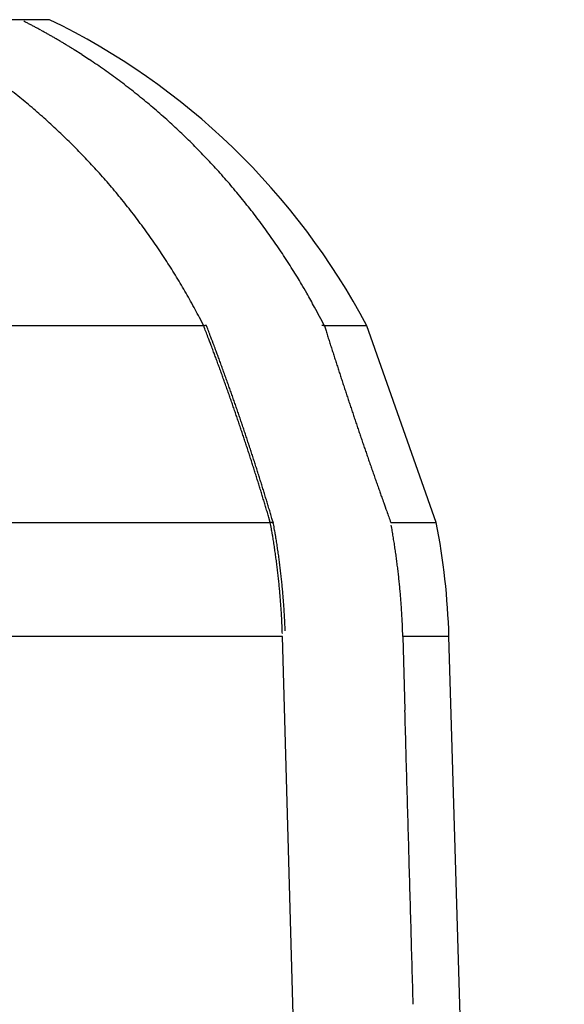
# Model space of a CAD drawing. Units: millimetres. Extents: x -1190 to -2, y 16 to 840.
# Drawn here: x -422 to -421, y 334 to 337 of the extents above; entities that cross this region are included whole.
import ezdxf

# ---------------------------------------------------------------- set-up
doc = ezdxf.new("R2010")
doc.units = ezdxf.units.MM
doc.header["$LTSCALE"] = 4
doc.layers.add('16', color=7, linetype='Continuous')

msp = doc.modelspace()

# ---------------------------------------------------------------- linework, layer by layer
at = {"layer": '16'}
for p, q in [((-422.10232, 337.18329), (-422.1563, 337.18329)), ((-421.92944, 337.0849), (-421.95083, 337.09849)), ((-421.12794, 327.13702), (-421.36292, 335.44253))]:
    msp.add_line(p, q, dxfattribs=at)
at = {"layer": '16', "linetype": 'Continuous'}
for p, q in [((-422.02021, 337.18329), (-422.10232, 337.18329)), ((-421.92944, 337.0849), (-421.908, 337.07084)), ((-421.58508, 336.31894), (-421.59709, 336.34234)), ((-421.58507, 336.31895), (-422.91147, 336.31895)), ((-421.57692, 336.31886), (-421.57698, 336.319)), ((-421.12435, 336.31895), (-421.24421, 336.31895)), ((-421.24421, 336.31894), (-421.23987, 336.30518)), ((-420.92865, 335.76446), (-421.12435, 336.31894)), ((-422.79601, 335.76446), (-421.39716, 335.76446)), ((-421.39716, 335.76446), (-421.40124, 335.77832)), ((-421.38851, 335.76199), (-421.39261, 335.77591)), ((-421.38821, 335.76072), (-421.38824, 335.76085)), ((-421.05726, 335.76446), (-420.92865, 335.76446)), ((-421.36292, 335.44253), (-422.77525, 335.44253)), ((-421.02309, 335.44253), (-421.01721, 335.23489)), ((-420.89287, 335.44253), (-421.02309, 335.44253)), ((-420.56718, 324.45034), (-420.89287, 335.44253))]:
    msp.add_line(p, q, dxfattribs=at)
for centre, radius, start, end in [((-422.98911, 335.42016), 1.97393, 62.84674, 62.99083), ((-422.98821, 335.42675), 1.96765, 62.63829, 62.78246), ((-422.9893, 335.4292), 1.96597, 62.43279, 62.57735), ((-422.98708, 335.43031), 1.96396, 62.33028, 62.47513), ((-422.89199, 335.38329), 2, 27.89329, 64.15807), ((-422.985, 335.43507), 1.95879, 62.17429, 62.31939), ((-422.983, 335.43571), 1.95729, 62.07205, 62.2174), ((-422.98059, 335.44103), 1.95146, 61.91582, 62.06149), ((-422.97841, 335.44587), 1.94616, 61.75936, 61.9053), ((-422.97596, 335.44725), 1.94378, 61.6574, 61.80366), ((-422.97762, 335.45215), 1.94026, 61.3992, 61.54574), ((-422.97504, 335.45367), 1.93769, 61.29769, 61.44457), ((-422.97267, 335.45867), 1.93217, 61.1409, 61.28808), ((-422.97, 335.46029), 1.92946, 61.03965, 61.18718), ((-422.96753, 335.46539), 1.92381, 60.88268, 61.03053), ((-422.96474, 335.47101), 1.91754, 60.72544, 60.87366), ((-422.9622, 335.47616), 1.91181, 60.56797, 60.71652), ((-422.96322, 335.47791), 1.91078, 60.36668, 60.5156), ((-422.95665, 335.47942), 1.90623, 60.36651, 60.51578), ((-422.95737, 335.48925), 1.89805, 60.05129, 60.20099), ((-422.9548, 335.49041), 1.89576, 59.95104, 60.10106), ((-422.95222, 335.49537), 1.89017, 59.7931, 59.94346), ((-422.94867, 335.49814), 1.88599, 59.69306, 59.8439), ((-422.94376, 335.51076), 1.87263, 59.47628, 59.62782), ((-422.94322, 335.50833), 1.87445, 59.37665, 59.52821), ((-422.9497, 335.50045), 1.88453, 59.17827, 59.32932), ((-422.93448, 335.52383), 1.85665, 59.05908, 59.21187), ((-422.91555, 335.55443), 1.82067, 58.9185, 59.0749), ((-422.93643, 335.52135), 1.85978, 58.74147, 58.8938), ((-422.99831, 335.42162), 1.97714, 58.56543, 58.70797), ((-422.91186, 335.56193), 1.81234, 58.42622, 58.58417), ((-422.77238, 335.7903), 1.54475, 58.2096, 58.39879), ((-422.96513, 335.47554), 1.91383, 58.12517, 58.26889), ((-424.64736, 332.76929), 5.10032, 58.08237, 58.13106), ((-422.94517, 335.5113), 1.87294, 55.58924, 56.37391), ((-422.94635, 335.51036), 1.87438, 54.79103, 55.57592), ((-422.94967, 335.50503), 1.88065, 54.01915, 54.80178), ((-422.95701, 335.49547), 1.89269, 53.2312, 54.00953), ((-422.96265, 335.4876), 1.90238, 52.46204, 53.23705), ((-423.13045, 335.69455), 1.63224, 51.06125, 51.99564), ((-422.96812, 335.481), 1.91094, 51.68043, 52.45251), ((-422.97372, 335.47376), 1.9201, 50.91388, 51.6832), ((-423.3067, 335.47794), 1.91149, 50.25227, 51.03265), ((-422.97839, 335.46834), 1.92725, 50.14129, 50.90774), ((-422.98369, 335.46108), 1.93622, 49.39473, 50.15862), ((-423.42021, 335.34749), 2.08437, 49.44146, 50.14619), ((-423.34234, 335.43991), 1.96353, 48.66096, 49.41409), ((-422.98929, 335.45595), 1.94376, 48.60659, 49.36796), ((-423.31368, 335.47051), 1.92163, 47.92658, 48.69995), ((-423.34171, 335.43941), 1.96349, 47.17124, 47.92739), ((-422.99409, 335.45033), 1.95115, 47.8507, 48.60981), ((-422.99839, 335.44463), 1.95826, 47.11246, 47.86936), ((-423.35614, 335.42457), 1.98418, 46.40902, 47.15712), ((-423.00342, 335.44066), 1.96459, 46.32886, 47.08377), ((-423.35216, 335.42964), 1.97777, 45.63985, 46.39115), ((-423.35155, 335.42942), 1.9775, 44.90506, 45.65697), ((-423.00786, 335.43516), 1.97163, 45.59293, 46.34594), ((-423.01151, 335.43135), 1.97691, 44.84315, 45.59446), ((-423.35764, 335.42481), 1.98507, 44.12597, 44.87544), ((-423.01601, 335.42837), 1.9822, 44.06281, 44.81255), ((-423.36155, 335.42021), 1.99107, 43.39454, 44.14251), ((-423.36361, 335.41976), 1.99288, 42.61584, 43.36341), ((-423.01981, 335.42392), 1.98802, 43.33063, 44.07894), ((-423.02363, 335.42107), 1.99277, 42.56772, 43.31475), ((-423.36468, 335.41729), 1.99534, 41.90017, 42.64721), ((-423.02584, 335.41762), 1.99673, 41.85179, 42.59773), ((-423.36761, 335.41686), 1.99781, 41.10674, 41.85322), ((-423.36902, 335.41413), 2.00067, 40.39288, 41.13892), ((-423.02937, 335.41597), 2.00045, 41.07442, 41.81954), ((-423.03197, 335.41307), 2.00432, 40.34383, 41.08795), ((-423.3708, 335.41406), 2.00207, 39.61555, 40.36148), ((-423.03567, 335.41074), 2.00865, 39.58326, 40.32637), ((-423.37204, 335.41224), 2.00418, 38.88713, 39.63296), ((-423.37221, 335.41296), 2.00387, 38.12218, 38.86819), ((-423.03685, 335.40989), 2.0101, 38.83745, 39.58054), ((-423.03527, 335.41059), 2.00843, 38.10593, 38.85006), ((-423.37263, 335.41191), 2.00485, 37.39219, 38.13836), ((-423.04068, 335.40654), 2.01519, 37.35957, 38.10156), ((-423.37339, 335.41268), 2.00498, 36.61498, 37.36164), ((-423.05178, 335.39915), 2.02849, 36.59774, 37.33518), ((-423.37217, 335.41237), 2.00418, 35.89561, 36.64272), ((-423.37275, 335.4139), 2.00376, 35.10261, 35.85052), ((-423.03909, 335.40802), 2.01301, 35.86657, 36.61046), ((-423.01014, 335.43003), 1.97666, 35.08169, 35.84113), ((-423.37067, 335.41352), 2.00228, 34.39702, 35.14565), ((-423.0505, 335.40011), 2.02688, 34.38031, 35.11827), ((-423.37033, 335.41497), 2.00118, 33.61865, 34.36836), ((-423.16034, 335.32593), 2.15943, 33.66973, 34.35891), ((-423.36888, 335.41602), 1.99939, 32.86582, 33.61653), ((-423.01711, 335.42468), 1.98547, 32.8276, 33.5895), ((-423.36594, 335.4182), 1.99573, 32.10686, 32.85901), ((-423.36458, 335.41822), 1.99458, 31.37397, 32.1273), ((-422.77853, 335.57982), 1.7009, 31.88258, 32.7932), ((-423.11642, 335.35476), 2.10672, 31.53573, 32.22627), ((-423.36212, 335.42059), 1.99124, 30.59761, 31.35238), ((-426.11915, 333.50637), 5.63275, 31.35178, 31.5854), ((-423.35914, 335.42238), 1.98776, 29.84045, 30.597), ((-422.79909, 335.56187), 1.72823, 29.44577, 30.42439), ((-423.35369, 335.42615), 1.98116, 29.06475, 29.82427), ((-422.63577, 335.65152), 1.54193, 27.83736, 29.52827), ((-423.3527, 335.42565), 1.98054, 28.33143, 29.09141), ((-423.35895, 335.42316), 1.98722, 27.55126, 28.30901), ((-424.90746, 334.3982), 4.13627, 27.66909, 28.4951), ((-421.54828, 336.19474), 0.12953, 106.12489, 106.50281), ((-435.37433, 331.03517), 14.76692, 20.836092, 20.965841), ((-421.57266, 336.27874), 0.04207, 105.14133, 106.00376), ((-421.57303, 336.28339), 0.03749, 105.84205, 106.44662), ((-421.56219, 336.23575), 0.08631, 103.94045, 104.13204), ((-421.57366, 336.28516), 0.03561, 104.68163, 105.18121), ((-421.57688, 336.29383), 0.02642, 101.98389, 102.69428), ((-421.57624, 336.29412), 0.02628, 102.79822, 103.46983), ((-421.57596, 336.29594), 0.02458, 103.69984, 104.37265), ((-421.57725, 336.29932), 0.02099, 101.704, 102.48551), ((-421.57812, 336.30233), 0.01787, 100.05118, 100.93177), ((-421.57809, 336.30427), 0.01597, 100.41046, 101.36059), ((-421.57863, 336.3056), 0.01456, 98.22865, 99.26368), ((-421.57909, 336.30799), 0.01214, 96.55419, 97.69584), ((-421.57899, 336.30913), 0.01102, 96.49627, 97.75376), ((-421.57888, 336.31095), 0.00923, 97.0759, 98.45443), ((-421.57915, 336.3118), 0.00836, 94.43696, 95.9519), ((-421.57935, 336.3129), 0.00724, 91.89429, 93.55833), ((-421.57948, 336.31356), 0.00657, 89.08483, 90.91517), ((-421.57928, 336.31471), 0.00542, 88.99612, 91.00388), ((-421.57909, 336.3152), 0.00494, 88.89745, 91.10255), ((-421.57938, 336.31585), 0.0043, 82.45322, 84.8664), ((-421.57916, 336.31642), 0.00371, 81.96963, 84.61069), ((-421.57896, 336.3169), 0.00321, 81.43755, 84.31242), ((-421.57896, 336.31713), 0.00299, 77.81854, 80.94215), ((-421.57894, 336.31765), 0.00248, 72.37061, 75.7386), ((-421.57891, 336.31776), 0.00236, 68.53894, 72.15341), ((-421.57872, 336.31784), 0.00222, 68.42662, 72.26573), ((-421.57869, 336.31818), 0.0019, 61.41283, 65.45707), ((-421.57868, 336.31818), 0.00189, 57.64064, 61.84648), ((-421.57854, 336.31828), 0.00173, 55.36721, 59.69041), ((-421.57855, 336.31823), 0.00178, 51.78241, 56.16284), ((-421.57858, 336.3184), 0.00167, 42.81158, 47.18842), ((-421.5785, 336.3183), 0.00169, 42.84319, 47.15681), ((-421.57859, 336.31817), 0.00184, 39.89233, 44.08209), ((-421.57871, 336.31829), 0.00186, 30.46226, 34.48013), ((-421.57887, 336.31813), 0.00209, 28.34899, 32.16388), ((-421.57891, 336.31811), 0.00213, 24.75732, 28.37278), ((-435.50438, 331.00752), 14.90585, 20.745934, 20.874684), ((-421.25267, 336.28814), 0.03218, 85.95314, 87.96806), ((-421.25257, 336.28522), 0.03508, 84.74948, 86.45311), ((-421.25681, 336.23011), 0.09035, 84.68628, 85.26557), ((-421.25187, 336.29837), 0.02197, 78.26799, 81.02537), ((-421.25034, 336.30595), 0.01424, 72.14011, 78.09683), ((-421.25436, 336.29042), 0.03027, 70.38945, 73.90992), ((-426.7198, 334.31978), 5.51006, 20.65983, 20.92522), ((-426.77208, 334.30163), 5.57291, 20.61332, 20.8763), ((-407.6203, 340.60008), 14.28071, 197.502573, 197.560511), ((-407.55606, 340.61201), 14.34556, 197.528539, 197.586265), ((-427.33338, 334.08778), 6.16603, 20.511377, 20.665431), ((-427.42683, 334.05884), 6.27122, 20.431716, 20.583496), ((-407.53478, 340.63023), 14.37135, 197.62985, 197.687547), ((-407.56589, 340.62177), 14.33915, 197.693127, 197.751016), ((-440.13623, 329.34193), 19.82018, 20.355414, 20.392696), ((-428.58044, 333.62906), 7.49476, 20.247682, 20.356745), ((-440.84763, 329.10395), 20.57746, 20.278981, 20.315021), ((-428.74521, 333.58006), 7.67381, 20.141777, 20.248619), ((-407.57812, 340.60937), 14.32372, 197.718682, 197.776683), ((-407.58716, 340.60781), 14.31463, 197.781786, 197.839887), ((-427.23048, 334.12297), 6.05729, 20.139957, 20.283693), ((-428.1695, 333.77656), 7.05817, 20.034983, 20.155479), ((-427.3578, 334.07466), 6.20095, 20.124753, 20.265538), ((-428.35319, 333.71666), 7.25874, 19.957154, 20.074765), ((-407.60312, 340.60713), 14.29924, 197.85687, 197.915058), ((-407.62014, 340.60284), 14.28172, 197.919714, 197.978036), ((-428.74487, 333.57305), 7.66845, 19.881621, 19.990746), ((-428.30592, 333.72777), 7.20304, 19.794739, 19.911615), ((-428.95899, 333.50174), 7.90152, 19.816394, 19.922641), ((-428.51253, 333.65882), 7.42825, 19.730325, 19.844021), ((-407.63018, 340.60074), 14.27153, 197.982437, 198.040863), ((-407.64748, 340.58641), 14.25064, 198.007614, 198.066177), ((-428.13622, 333.78848), 7.02281, 19.677306, 19.797614), ((-428.26087, 333.75066), 7.15292, 19.508466, 19.626376), ((-428.34914, 333.71914), 7.25409, 19.600572, 19.717491), ((-428.48738, 333.66728), 7.40172, 19.505358, 19.619794), ((-407.66863, 340.58373), 14.2297, 198.082332, 198.141006), ((-407.68813, 340.57831), 14.20948, 198.14471, 198.203531), ((-428.30364, 333.72616), 7.20142, 19.461603, 19.578516), ((-428.26594, 333.74687), 7.15898, 19.288243, 19.405893), ((-428.53827, 333.65015), 7.45541, 19.385507, 19.498872), ((-428.50367, 333.66534), 7.41773, 19.249529, 19.363538), ((-407.71113, 340.57484), 14.18655, 198.219252, 198.278193), ((-407.73222, 340.55901), 14.16156, 198.244144, 198.303241), ((-428.24203, 333.7494), 7.13558, 19.214493, 19.332476), ((-428.25211, 333.75146), 7.14442, 19.054435, 19.172242), ((-428.48698, 333.66733), 7.40132, 19.163304, 19.277588), ((-428.49428, 333.66422), 7.40923, 19.053388, 19.167473), ((-407.75699, 340.55479), 14.13672, 198.318543, 198.377769), ((-407.78001, 340.54785), 14.11268, 198.380482, 198.439873), ((-428.24894, 333.74675), 7.14296, 18.980709, 19.098488), ((-428.23763, 333.75457), 7.12973, 18.832976, 18.950869), ((-428.49645, 333.66467), 7.41114, 18.930597, 19.044651), ((-428.48333, 333.67365), 7.39582, 18.783503, 18.897692), ((-407.80619, 340.54296), 14.0863, 198.454706, 198.514234), ((-407.83973, 340.53551), 14.05214, 198.528848, 198.588547), ((-428.23218, 333.75716), 7.12373, 18.709424, 18.827414), ((-428.22435, 333.75889), 7.11576, 18.598385, 18.71643), ((-428.47522, 333.67258), 7.38848, 18.697321, 18.811648), ((-428.4576, 333.67632), 7.37059, 18.599224, 18.71368), ((-407.85893, 340.51997), 14.02899, 198.553395, 198.613243), ((-407.8966, 340.51093), 13.9904, 198.627388, 198.687427), ((-428.21481, 333.76119), 7.10598, 18.487185, 18.605316), ((-428.20959, 333.76366), 7.10025, 18.363469, 18.481695), ((-428.45248, 333.68588), 7.36269, 18.426838, 18.541464), ((-428.42944, 333.68637), 7.34068, 18.365212, 18.480059), ((-407.92344, 340.49592), 13.96017, 198.664336, 198.724519), ((-407.9441, 340.49871), 13.9415, 198.76264, 198.822982), ((-428.19376, 333.77125), 7.08284, 18.227153, 18.345491), ((-428.18791, 333.76905), 7.07797, 18.140452, 18.258897), ((-428.41501, 333.69226), 7.32513, 18.241953, 18.357044), ((-428.38827, 333.70383), 7.29611, 18.105953, 18.221329), ((-407.99438, 340.47877), 13.88747, 198.81207, 198.872621), ((-408.04763, 340.45129), 13.8282, 198.836232, 198.897095), ((-428.1761, 333.77686), 7.06431, 17.991465, 18.110038), ((-428.15951, 333.77981), 7.04762, 17.89163, 18.010331), ((-428.37024, 333.70582), 7.27836, 18.019553, 18.135236), ((-428.34436, 333.71856), 7.24981, 17.870991, 17.987032), ((-408.04664, 340.46433), 13.83336, 198.946879, 199.00776), ((-408.01388, 340.4633), 13.86401, 198.95965, 199.020357), ((-428.15154, 333.78307), 7.03903, 17.76747, 17.886319), ((-428.13883, 333.78627), 7.02595, 17.655256, 17.774251), ((-428.31272, 333.72655), 7.21725, 17.771309, 17.887725), ((-428.2878, 333.73545), 7.1908, 17.647548, 17.764395), ((-408.15404, 340.4243), 13.71879, 199.057114, 199.118544), ((-408.43056, 340.33089), 13.42693, 199.128398, 199.191326), ((-428.12028, 333.79459), 7.00576, 17.517302, 17.636463), ((-428.11141, 333.79804), 6.99626, 17.392884, 17.512211), ((-428.25757, 333.74437), 7.15929, 17.535598, 17.652887), ((-428.21921, 333.75908), 7.11828, 17.397898, 17.515688), ((-408.1527, 340.42524), 13.72036, 199.182025, 199.243318), ((-407.32965, 340.71093), 14.59159, 199.237303, 199.294664), ((-428.09195, 333.80177), 6.97657, 17.29192, 17.411432), ((-428.07732, 333.80546), 6.96151, 17.179016, 17.298713), ((-428.18522, 333.76412), 7.08434, 17.322911, 17.441217), ((-428.14715, 333.77999), 7.04327, 17.172973, 17.291872), ((-408.4932, 340.30359), 13.35879, 199.294682, 199.358313), ((-410.33834, 339.65877), 11.40423, 199.374674, 199.451009), ((-428.06171, 333.81419), 6.94402, 17.028284, 17.148185), ((-428.04137, 333.81333), 6.92482, 16.964324, 17.08443), ((-428.10606, 333.79034), 7.00096, 17.071852, 17.19132), ((-428.06773, 333.80597), 6.95972, 16.921392, 17.041471), ((-407.78679, 340.55235), 14.10772, 199.42221, 199.480141), ((-385.27493, 348.50466), 37.98288, 199.464805, 199.484261), ((-428.02962, 333.82701), 6.9096, 16.763882, 16.884211), ((-428.00341, 333.82642), 6.88469, 16.710945, 16.831502), ((-428.02387, 333.81835), 6.91416, 16.808259, 16.929056), ((-427.96418, 333.83392), 6.85252, 16.706229, 16.82796), ((-410.2382, 339.68935), 11.50885, 199.563733, 199.646228), ((-411.4494, 339.25744), 10.22295, 199.648778, 199.791789), ((-427.99087, 333.83547), 6.87007, 16.547912, 16.668709), ((-427.96999, 333.83939), 6.84894, 16.445259, 16.566277), ((-427.93413, 333.84653), 6.82011, 16.555144, 16.677357), ((-427.92317, 333.84729), 6.80939, 16.453037, 16.575291), ((-395.30246, 345.03295), 27.37171, 199.722605, 199.792578), ((-421.41072, 335.66399), 0.10138, 81.77711, 82.30784), ((-425.63965, 334.9961), 4.31151, 10.02104, 10.26553), ((-421.40121, 335.73033), 0.03436, 80.47868, 81.66014), ((-421.40061, 335.73163), 0.03298, 80.37541, 81.13237), ((-421.41324, 335.66651), 0.09931, 79.28643, 79.47426), ((-421.40064, 335.72881), 0.03576, 79.98797, 80.55688), ((-421.39926, 335.73744), 0.02702, 78.88764, 79.68611), ((-421.40033, 335.73652), 0.02814, 76.40394, 77.11502), ((-421.39945, 335.73603), 0.02843, 77.6839, 78.36384), ((-421.39919, 335.73992), 0.02459, 75.5794, 76.34811), ((-421.39768, 335.74257), 0.02165, 76.85512, 77.69617), ((-421.39784, 335.74397), 0.02033, 74.63117, 75.506), ((-421.39727, 335.74554), 0.01867, 74.11617, 75.03951), ((-421.39724, 335.74721), 0.01706, 71.68713, 72.67509), ((-421.39608, 335.74875), 0.01525, 72.96659, 74.02469), ((-421.39606, 335.75006), 0.01399, 70.34309, 71.46993), ((-421.3955, 335.75132), 0.01262, 69.59785, 70.8044), ((-421.39498, 335.75246), 0.01137, 68.79813, 70.08978), ((-421.39447, 335.75393), 0.00981, 67.05669, 68.44526), ((-421.39438, 335.75446), 0.00929, 64.81114, 66.30095), ((-421.39353, 335.75533), 0.00815, 65.99856, 67.60426), ((-421.39343, 335.75609), 0.00742, 62.57124, 64.29866), ((-421.39299, 335.75679), 0.00659, 61.30833, 63.17459), ((-421.39259, 335.75768), 0.00562, 58.52878, 60.54013), ((-421.39247, 335.75795), 0.00533, 56.00678, 58.18273), ((-421.39185, 335.75841), 0.00461, 56.8213, 59.16794), ((-421.39173, 335.75883), 0.0042, 52.47713, 55.0152), ((-421.39142, 335.75938), 0.00357, 48.39685, 51.13043), ((-421.39112, 335.75947), 0.00331, 48.28944, 51.23784), ((-421.39103, 335.7597), 0.00308, 43.41899, 46.58101), ((-421.3906, 335.76007), 0.00251, 40.57936, 43.96802), ((-421.39055, 335.76006), 0.00248, 38.0036, 41.60755), ((-421.39035, 335.76033), 0.00216, 31.7804, 35.59973), ((-421.39019, 335.76026), 0.00206, 31.6858, 35.69434), ((-421.39005, 335.76033), 0.00191, 28.16758, 32.34529), ((-421.38994, 335.7605), 0.00173, 20.46816, 24.77157), ((-421.38999, 335.76039), 0.00182, 18.84168, 23.23334), ((-421.38993, 335.76052), 0.00173, 10.78004, 15.20919), ((-425.61705, 334.99938), 4.29683, 9.96366, 10.20582), ((-423.13409, 335.38298), 2.11167, 9.96741, 10.1876), ((-422.89199, 335.38329), 2, 1.69716, 10.98678), ((-422.97927, 335.45971), 1.61106, 9.74863, 10.24843), ((-423.16858, 335.42774), 1.80305, 9.44114, 9.73118), ((-422.96474, 335.45941), 1.60494, 9.67668, 10.17174), ((-423.15178, 335.42776), 1.79464, 9.38136, 9.66882), ((-423.1326, 335.38021), 2.11068, 9.82832, 10.04852), ((-423.13204, 335.37988), 2.11019, 9.61951, 9.83962), ((-423.13748, 335.38203), 2.1152, 9.31755, 9.53749), ((-427.1094, 334.79925), 5.79364, 9.109225, 9.179542), ((-423.55319, 335.36944), 2.19201, 8.90406, 9.10943), ((-423.13853, 335.42925), 1.7731, 8.79823, 9.06875), ((-423.42981, 335.38562), 2.06762, 8.53164, 8.7584), ((-427.06351, 334.80658), 5.75536, 9.065016, 9.134885), ((-423.5342, 335.36916), 2.18149, 8.87463, 9.07831), ((-423.12098, 335.43038), 1.76378, 8.71225, 8.98052), ((-423.41199, 335.38791), 2.05786, 8.42881, 8.65376), ((-423.1373, 335.38165), 2.11507, 9.10865, 9.32847), ((-423.13693, 335.37871), 2.11518, 8.96925, 9.18898), ((-423.13908, 335.381), 2.11694, 8.67928, 8.89893), ((-423.13864, 335.38069), 2.11656, 8.46989, 8.68945), ((-423.60561, 335.36191), 2.245, 8.25907, 8.46441), ((-423.47343, 335.38069), 2.1115, 8.05018, 8.27003), ((-423.42099, 335.38617), 2.05881, 7.87744, 8.10366), ((-423.58603, 335.35943), 2.2342, 8.29339, 8.49714), ((-423.45466, 335.38096), 2.1011, 8.01089, 8.22905), ((-423.40257, 335.38905), 2.04839, 7.76546, 7.98994), ((-423.14065, 335.38041), 2.11859, 8.24997, 8.46947), ((-423.14263, 335.38012), 2.12059, 8.03036, 8.2498), ((-423.13925, 335.37987), 2.11727, 7.83051, 8.04992), ((-423.46189, 335.38256), 2.09982, 7.60034, 7.82199), ((-423.47668, 335.37984), 2.11483, 7.40075, 7.62046), ((-423.46578, 335.38121), 2.10385, 7.18089, 7.40191), ((-423.45973, 335.38156), 2.0978, 6.97044, 7.19199), ((-423.44311, 335.38055), 2.0897, 7.62623, 7.84621), ((-423.45779, 335.38062), 2.10425, 7.35323, 7.57128), ((-423.44701, 335.38213), 2.09337, 7.13063, 7.34997), ((-423.44117, 335.38262), 2.08751, 6.9175, 7.13735), ((-423.14106, 335.38224), 2.11875, 7.54096, 7.76034), ((-423.14274, 335.3794), 2.12079, 7.3917, 7.61106), ((-423.14177, 335.38179), 2.11952, 7.11168, 7.33103), ((-423.14067, 335.37898), 2.11878, 6.97153, 7.19089), ((-423.46261, 335.38081), 2.10075, 6.76027, 6.98141), ((-423.46569, 335.38295), 2.10356, 6.47145, 6.69244), ((-423.46361, 335.3802), 2.10181, 6.33104, 6.55216), ((-423.44679, 335.382), 2.09316, 6.69616, 6.91559), ((-423.44756, 335.38168), 2.09397, 6.48325, 6.7025), ((-423.44838, 335.38165), 2.09478, 6.26208, 6.48142), ((-423.13949, 335.3814), 2.11732, 6.69098, 6.91036), ((-423.14088, 335.38121), 2.11871, 6.47224, 6.69165), ((-423.13964, 335.38102), 2.11751, 6.26168, 6.48112), ((-423.46203, 335.38258), 2.09997, 6.05009, 6.27127), ((-423.46375, 335.38229), 2.10171, 5.83188, 6.05307), ((-423.45996, 335.38204), 2.09797, 5.62813, 5.84936), ((-423.46112, 335.3818), 2.09914, 5.41008, 5.63138), ((-423.44722, 335.38155), 2.09364, 6.04896, 6.26834), ((-423.44676, 335.38399), 2.09293, 5.76459, 5.98392), ((-423.44872, 335.38122), 2.09515, 5.61515, 5.83447), ((-423.44782, 335.38109), 2.09428, 5.40181, 5.62114), ((-423.13809, 335.38086), 2.11599, 6.05092, 6.27044), ((-423.1389, 335.38073), 2.1168, 5.83267, 6.05228), ((-423.13512, 335.38053), 2.11306, 5.62892, 5.84857), ((-423.13713, 335.38288), 2.11484, 5.34057, 5.5602), ((-423.4596, 335.38157), 2.09765, 5.19895, 5.42032), ((-423.45811, 335.38392), 2.09596, 4.91722, 5.13867), ((-423.45648, 335.3811), 2.09458, 4.77623, 4.99779), ((-423.44698, 335.38357), 2.09321, 5.11712, 5.33647), ((-423.44877, 335.38082), 2.09524, 4.96835, 5.1877), ((-423.44794, 335.38329), 2.0942, 4.68363, 4.903), ((-423.13388, 335.38026), 2.11184, 5.19969, 5.41958), ((-423.12828, 335.38304), 2.10602, 4.91775, 5.13815), ((-423.1316, 335.38243), 2.10938, 4.70653, 4.92651), ((-423.45737, 335.38345), 2.09527, 4.48845, 4.71012), ((-423.45299, 335.38322), 2.09092, 4.28238, 4.50417), ((-423.45114, 335.38299), 2.08909, 4.07051, 4.29243), ((-423.45176, 335.38276), 2.08973, 3.85362, 4.07569), ((-423.44705, 335.38315), 2.09332, 4.46993, 4.68932), ((-423.44618, 335.3804), 2.09267, 4.32738, 4.5468), ((-423.44786, 335.38288), 2.09416, 4.03696, 4.25642), ((-423.1425, 335.38124), 2.12034, 4.49557, 4.71435), ((-423.12484, 335.38253), 2.10263, 4.27745, 4.49827), ((-423.08351, 335.38539), 2.0612, 4.05843, 4.28391), ((-423.13358, 335.38089), 2.11147, 3.86484, 4.08408), ((-423.44716, 335.3851), 2.08499, 3.57571, 3.79794), ((-423.44505, 335.38229), 2.08305, 3.43419, 3.65659), ((-423.44285, 335.38462), 2.08072, 3.15111, 3.37369), ((-423.44696, 335.38273), 2.09327, 3.82315, 4.04264), ((-423.446, 335.38259), 2.09232, 3.60923, 3.82876), ((-423.44506, 335.38245), 2.0914, 3.3952, 3.61478), ((-423.44665, 335.3823), 2.09299, 3.17697, 3.3966), ((-423.26408, 335.37377), 2.24215, 3.61656, 3.82143), ((-423.08676, 335.38456), 2.0645, 3.40181, 3.62815), ((-422.79242, 335.40322), 1.76958, 3.09428, 3.36442), ((-423.44317, 335.38436), 2.08105, 2.9349, 3.15767), ((-423.43831, 335.3841), 2.07621, 2.72613, 2.94911), ((-423.43325, 335.38384), 2.07117, 2.51676, 2.73996), ((-423.44309, 335.38215), 2.08944, 2.96684, 3.18653), ((-423.44471, 335.38461), 2.09094, 2.67761, 2.89736), ((-423.44365, 335.38184), 2.09001, 2.53483, 2.75465), ((-423.20849, 335.37757), 2.18643, 2.9717, 3.17692), ((-426.77612, 335.18597), 5.7592, 2.964842, 3.035175), ((-422.81665, 335.40226), 1.79388, 2.31716, 2.60712), ((-423.43305, 335.38358), 2.07098, 2.30079, 2.52425), ((-423.43078, 335.38583), 2.06863, 2.01714, 2.24081), ((-423.42674, 335.38549), 2.0646, 1.80672, 2.03052), ((-423.44231, 335.3843), 2.08856, 2.2492, 2.46913), ((-423.4416, 335.38151), 2.08796, 2.10635, 2.32632), ((-422.62438, 335.40708), 1.60157, 1.9226, 2.42274), ((-425.30252, 335.30428), 4.28167, 1.85033, 2.09522), ((-628111.46167, -17439.95962), 627942.07663, 1.62207283463, 1.62209178807), ((-626597.12419, -17397.28405), 626427.13797, 1.62207281165, 1.62209181093), ((-628081.22016, -17440.3749), 627911.859, 1.62215091652, 1.62216986997), ((-632698.70673, -17570.48575), 632531.17829, 1.62207290332, 1.62209171926)]:
    msp.add_arc(centre, radius, start, end, dxfattribs=at)

doc.saveas('drawing.dxf')
